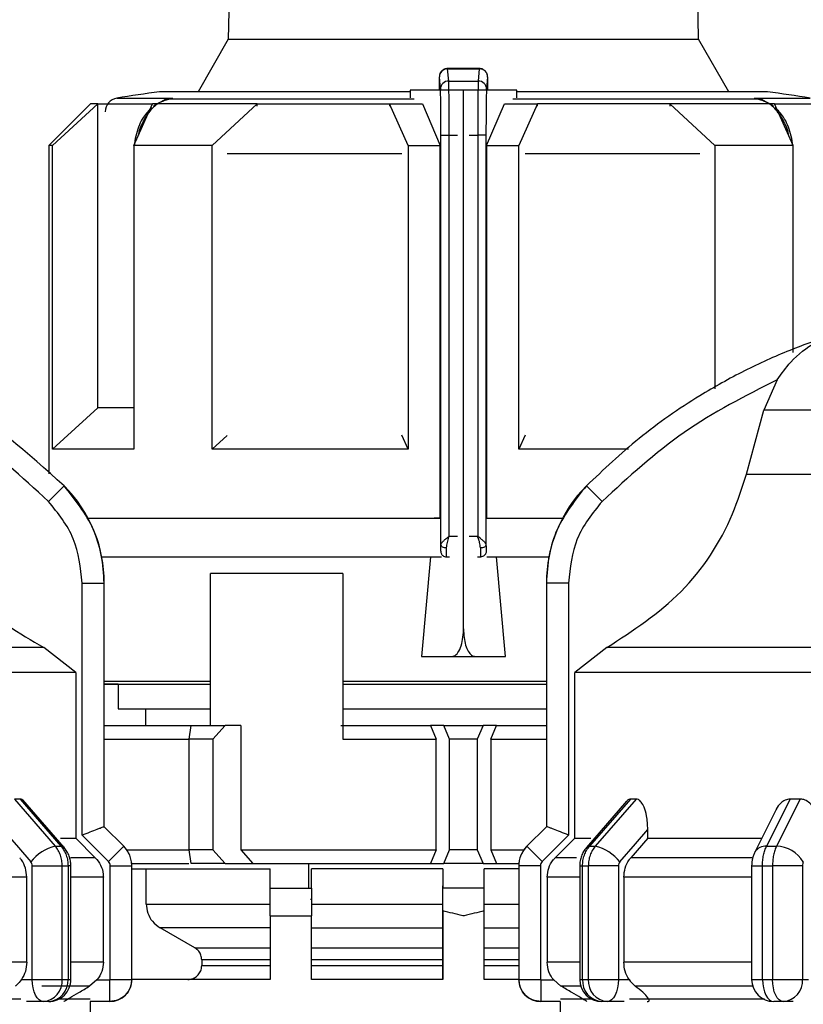
# Model space of a CAD drawing. Units: millimetres. Extents: x 50 to 2082, y 50 to 33210354.
# Drawn here: x 762 to 810, y 519 to 578 of the extents above; entities that cross this region are included whole.
import ezdxf

# ---------------------------------------------------------------- set-up
doc = ezdxf.new("R2010")
doc.units = ezdxf.units.MM
doc.header["$LTSCALE"] = 5
doc.styles.add('SLDTEXTSTYLE0', font='TXT', dxfattribs={"width": 0.75})
doc.dimstyles.new('SLDDIMSTYLE0', dxfattribs={"dimtxt": 17.5, "dimasz": 16.51, "dimexe": 0, "dimexo": 0.0625, "dimgap": 4.375, "dimtad": 1, "dimdec": 0, "dimlfac": 0.6, "dimrnd": 1e-09, "dimzin": 12, "dimdsep": 46, "dimtxsty": 'SLDTEXTSTYLE0', "dimsah": 1, "dimcen": 0.09, "dimadec": 0, "dimazin": 3, "dimtfac": 1, "dimtdec": 0, "dimtofl": 0, "dimtmove": 0, "dimatfit": 3, "dimfxl": 1, "dimfrac": 2, "dimtolj": 1, "dimtzin": 12, "dimarcsym": 0})
doc.dimstyles.new('SLDDIMSTYLE1', dxfattribs={"dimtxt": 17.5, "dimasz": 16.51, "dimexe": 0, "dimexo": 0.0625, "dimgap": 4.375, "dimtad": 1, "dimlfac": 0.6, "dimrnd": 1e-09, "dimzin": 12, "dimdsep": 46, "dimtxsty": 'SLDTEXTSTYLE0', "dimsah": 1, "dimcen": 0.09, "dimadec": 0, "dimazin": 3, "dimtfac": 1, "dimtofl": 0, "dimtmove": 0, "dimatfit": 3, "dimfxl": 1, "dimfrac": 2, "dimtolj": 1, "dimtzin": 12, "dimarcsym": 0})

# ---------------------------------------------------------------- blocks, each defined once
blk = doc.blocks.new('_D_1')
at = {"color": 7, "linetype": 'Continuous', "lineweight": 0}
for p, q in [((311.94, 373.091), (311.94, 706.314)), ((1064.403, 547.633), (1064.403, 706.314)), ((311.94, 701.314), (1064.403, 701.314))]:
    blk.add_line(p, q, dxfattribs=at)
at = {"color": 7, "linetype": 'Continuous', "lineweight": 18}
for points in [[(311.94, 701.314), (328.45, 698.774), (328.45, 703.854)], [(1064.403, 701.314), (1047.893, 703.854), (1047.893, 698.774)]]:
    blk.add_solid(points, dxfattribs=at)
at = {"color": 7, "linetype": 'Continuous', "lineweight": 18, "insert": (668.776, 723.873), "char_height": 17.5, "attachment_point": 1, "style": 'SLDTEXTSTYLE0'}
blk.add_mtext('454', dxfattribs=at)
blk = doc.blocks.new('_D_7')
at = {"color": 7, "linetype": 'Continuous', "lineweight": 0}
for p, q in [((380.792, 525.26), (380.792, 666.83)), ((1064.403, 547.633), (1064.403, 666.83)), ((380.792, 661.83), (1064.403, 661.83))]:
    blk.add_line(p, q, dxfattribs=at)
at = {"color": 7, "linetype": 'Continuous', "lineweight": 18}
for points in [[(380.792, 661.83), (397.302, 659.29), (397.302, 664.37)], [(1064.403, 661.83), (1047.893, 664.37), (1047.893, 659.29)]]:
    blk.add_solid(points, dxfattribs=at)
at = {"color": 7, "linetype": 'Continuous', "lineweight": 18, "insert": (708.877, 684.389), "char_height": 17.5, "attachment_point": 1, "style": 'SLDTEXTSTYLE0'}
blk.add_mtext('410', dxfattribs=at)

msp = doc.modelspace()

# ---------------------------------------------------------------- linework, layer by layer
at = {"color": 7, "linetype": 'Continuous', "lineweight": 25}
for p, q in [((775.793, 625.58), (774.945, 576.982)), ((803.308, 576.982), (802.46, 625.58)), ((774.945, 576.982), (773.118, 573.818)), ((774.945, 576.982), (803.308, 576.982)), ((805.135, 573.818), (803.308, 576.982)), ((790.108, 575.222), (788.157, 575.222)), ((788.235, 574.466), (788.173, 575.206)), ((788.173, 575.206), (790.08, 575.206)), ((790.08, 575.206), (790.018, 574.466)), ((787.735, 573.975), (787.673, 574.712)), ((790.58, 574.712), (790.518, 573.975)), ((785.917, 573.913), (785.917, 573.444)), ((787.739, 573.913), (785.917, 573.913)), ((787.661, 573.972), (787.661, 573.913)), ((789.126, 573.913), (787.74, 573.913)), ((788.235, 574.466), (790.018, 574.466)), ((789.126, 541.413), (789.126, 573.913)), ((790.513, 573.913), (789.126, 573.913)), ((792.336, 573.913), (790.514, 573.913)), ((790.592, 573.913), (790.592, 573.972)), ((792.336, 573.444), (792.336, 573.913)), ((768.226, 573.436), (771.572, 573.436)), ((771.12, 573.326), (770.427, 572.966)), ((785.917, 573.818), (770.793, 573.818)), ((771.572, 573.436), (770.99, 573.254)), ((771.27, 573.359), (771.572, 573.436)), ((771.572, 573.436), (771.277, 573.361)), ((786.148, 573.361), (771.277, 573.361)), ((806.976, 573.361), (792.105, 573.361)), ((807.46, 573.818), (792.336, 573.818)), ((806.976, 573.361), (806.682, 573.436)), ((806.682, 573.436), (806.975, 573.361)), ((807.263, 573.254), (806.682, 573.436)), ((806.682, 573.436), (810.027, 573.436)), ((807.826, 572.966), (807.133, 573.326)), ((766.626, 573.08), (764.126, 570.58)), ((764.35, 570.58), (767.073, 573.08)), ((767.073, 554.746), (767.073, 573.08)), ((769.25, 570.58), (770.378, 573.08)), ((773.964, 570.58), (776.687, 573.08)), ((776.687, 572.95), (776.687, 573.08)), ((785.793, 570.58), (784.665, 573.08)), ((784.665, 573.08), (786.654, 573.08)), ((784.665, 573.08), (784.665, 572.948)), ((786.654, 573.08), (787.73, 570.58)), ((790.523, 570.58), (791.599, 573.08)), ((791.599, 573.08), (793.588, 573.08)), ((793.588, 573.08), (792.46, 570.58)), ((793.588, 572.948), (793.588, 573.08)), ((801.566, 573.08), (801.566, 572.95)), ((804.289, 570.58), (801.566, 573.08)), ((809.003, 570.58), (807.875, 573.08)), ((787.769, 571.193), (788.269, 571.193)), ((787.769, 546.483), (787.769, 571.193)), ((788.269, 547.007), (788.269, 571.193)), ((788.269, 571.193), (788.774, 571.193)), ((789.478, 571.193), (789.984, 571.193)), ((789.984, 571.193), (789.984, 547.007)), ((790.484, 571.193), (789.984, 571.193)), ((790.484, 571.193), (790.484, 546.483)), ((764.126, 570.58), (764.126, 550.771)), ((764.35, 552.246), (764.35, 570.58)), ((769.25, 570.58), (769.25, 552.246)), ((773.964, 552.246), (773.964, 570.58)), ((785.793, 570.58), (785.793, 552.246)), ((785.793, 570.58), (787.73, 570.58)), ((787.73, 548.08), (787.73, 570.58)), ((790.523, 570.58), (790.523, 548.08)), ((790.523, 570.58), (792.46, 570.58)), ((792.46, 552.246), (792.46, 570.58)), ((804.289, 570.58), (804.289, 555.897)), ((809.003, 558.086), (809.003, 570.58)), ((769.25, 570.207), (769.241, 570.071)), ((769.241, 570.071), (769.241, 553.257)), ((769.241, 570.071), (769.25, 570.071)), ((785.415, 570.071), (774.874, 570.071)), ((803.379, 570.071), (792.838, 570.071)), ((809.012, 570.071), (809.003, 570.209)), ((809.012, 570.071), (809.003, 570.071)), ((809.012, 558.292), (809.012, 570.071)), ((808.043, 556.439), (807.231, 554.599)), ((764.35, 552.246), (767.073, 554.746)), ((806.192, 550.744), (807.231, 554.599)), ((820.793, 554.599), (807.231, 554.599)), ((769.25, 553.257), (769.241, 553.257)), ((785.793, 552.246), (785.413, 553.09)), ((792.84, 553.089), (792.46, 552.246)), ((773.964, 552.246), (774.879, 553.087)), ((799.081, 552.246), (792.46, 552.246)), ((806.192, 550.744), (820.793, 550.744)), ((765.046, 550.042), (764.098, 549.104)), ((797.488, 549.104), (796.541, 550.042)), ((787.73, 548.08), (787.367, 548.08)), ((790.523, 548.08), (790.886, 548.08)), ((790.523, 548.08), (795.096, 548.08)), ((790.896, 548.08), (795.096, 548.08)), ((788.269, 547.007), (788.774, 547.007)), ((789.478, 547.007), (789.984, 547.007)), ((787.739, 546.091), (787.759, 546.091)), ((790.494, 546.091), (790.514, 546.091)), ((767.309, 545.757), (787.792, 545.757)), ((787.143, 545.757), (786.59, 539.746)), ((788.085, 545.757), (788.092, 545.757)), ((788.092, 545.757), (788.276, 545.757)), ((789.977, 545.757), (790.161, 545.757)), ((790.161, 545.757), (790.168, 545.757)), ((790.532, 545.757), (794.277, 545.757)), ((791.663, 539.746), (791.11, 545.757)), ((766.125, 528.968), (766.125, 544.178)), ((766.125, 544.178), (767.458, 544.178)), ((767.458, 529.474), (767.458, 544.178)), ((767.458, 544.178), (767.46, 544.178)), ((767.46, 529.474), (767.46, 544.178)), ((781.849, 544.746), (773.875, 544.746)), ((773.875, 535.58), (773.875, 544.746)), ((781.849, 544.746), (781.849, 534.746)), ((794.127, 544.178), (794.127, 529.474)), ((794.127, 544.178), (794.129, 544.178)), ((794.129, 544.178), (794.129, 529.474)), ((795.462, 544.178), (794.129, 544.178)), ((795.462, 544.178), (795.462, 528.968)), ((763.818, 540.278), (740.793, 540.278)), ((765.741, 538.776), (763.818, 540.278)), ((797.768, 540.278), (795.845, 538.776)), ((820.793, 540.278), (797.768, 540.278)), ((786.59, 539.746), (788.432, 539.746)), ((786.59, 539.746), (791.663, 539.746)), ((788.432, 539.746), (789.821, 539.746)), ((789.821, 539.746), (791.663, 539.746)), ((765.741, 538.776), (765.741, 528.783)), ((767.46, 538.257), (773.875, 538.257)), ((781.849, 538.257), (794.127, 538.257)), ((795.845, 528.783), (795.845, 538.776)), ((768.293, 538.08), (767.46, 538.08)), ((768.293, 538.08), (768.293, 536.59)), ((781.849, 538.08), (786.435, 538.08)), ((768.293, 536.59), (773.875, 536.59)), ((769.96, 536.59), (769.96, 535.58)), ((781.849, 536.59), (794.127, 536.59)), ((767.46, 535.58), (772.687, 535.58)), ((772.577, 534.746), (772.696, 535.58)), ((772.696, 535.58), (774.746, 535.58)), ((774.746, 535.58), (774.02, 534.746)), ((775.696, 535.58), (774.746, 535.58)), ((775.696, 535.58), (775.696, 528.08)), ((781.732, 535.58), (787.13, 535.58)), ((787.13, 535.58), (787.485, 534.746)), ((787.943, 535.58), (787.13, 535.58)), ((788.293, 534.746), (787.943, 535.58)), ((787.943, 535.58), (790.31, 535.58)), ((790.31, 535.58), (789.96, 534.746)), ((791.123, 535.58), (790.31, 535.58)), ((790.768, 534.746), (791.123, 535.58)), ((791.123, 535.58), (794.127, 535.58)), ((767.46, 534.746), (772.577, 534.746)), ((772.577, 528.08), (772.577, 534.746)), ((774.02, 534.746), (772.577, 534.746)), ((774.02, 534.746), (774.02, 528.08)), ((781.849, 534.746), (787.485, 534.746)), ((787.485, 528.08), (787.485, 534.746)), ((788.293, 528.08), (788.293, 534.746)), ((789.96, 534.746), (788.293, 534.746)), ((789.96, 534.746), (789.96, 528.08)), ((790.768, 534.746), (790.768, 528.08)), ((790.768, 534.746), (794.127, 534.746)), ((762.392, 531.14), (762.045, 531.14)), ((762.045, 531.14), (764.511, 528.295)), ((762.392, 531.14), (764.855, 528.295)), ((799.194, 531.14), (796.731, 528.295)), ((799.541, 531.14), (797.076, 528.295)), ((799.541, 531.14), (799.194, 531.14)), ((808.827, 531.14), (807.407, 528.295)), ((809.428, 531.14), (808.003, 528.295)), ((809.428, 531.14), (808.827, 531.14)), ((765.041, 528.226), (762.561, 531.088)), ((798.954, 531.006), (796.546, 528.226)), ((807.958, 530.474), (806.694, 527.947)), ((767.457, 529.474), (767.458, 529.474)), ((768.636, 528.295), (767.457, 529.474)), ((768.638, 528.295), (767.46, 529.474)), ((794.127, 529.474), (792.948, 528.295)), ((794.129, 529.474), (792.95, 528.295)), ((794.129, 529.474), (794.129, 529.474)), ((766.922, 527.605), (765.741, 528.783)), ((767.717, 527.376), (766.125, 528.968)), ((795.462, 528.968), (793.87, 527.376)), ((795.845, 528.783), (794.665, 527.605)), ((795.845, 528.783), (796.8, 528.783)), ((800.244, 528.783), (799.222, 527.605)), ((800.244, 528.783), (800.244, 529.305)), ((800.244, 528.783), (807.096, 528.783)), ((764.511, 528.295), (764.855, 528.295)), ((767.717, 527.376), (768.636, 528.295)), ((768.636, 528.295), (768.638, 528.295)), ((792.948, 528.295), (792.95, 528.295)), ((793.87, 527.376), (792.95, 528.295)), ((796.731, 528.295), (797.076, 528.295)), ((807.407, 528.295), (808.003, 528.295)), ((766.922, 527.605), (765.428, 527.605)), ((768.82, 528.08), (772.577, 528.08)), ((772.696, 527.246), (772.577, 528.08)), ((774.02, 528.08), (772.577, 528.08)), ((774.02, 528.08), (774.746, 527.246)), ((775.696, 528.08), (776.432, 527.246)), ((775.696, 528.08), (787.485, 528.08)), ((787.485, 528.08), (787.13, 527.246)), ((787.943, 527.246), (788.293, 528.08)), ((789.96, 528.08), (788.293, 528.08)), ((789.96, 528.08), (790.31, 527.246)), ((790.768, 528.08), (791.123, 527.246)), ((790.768, 528.08), (792.766, 528.08)), ((795.938, 527.605), (794.665, 527.605)), ((806.509, 527.605), (799.222, 527.605)), ((763.118, 520.26), (763.118, 527.117)), ((764.931, 520.26), (764.931, 527.117)), ((764.931, 527.117), (765.28, 527.117)), ((765.28, 527.117), (765.28, 520.26)), ((765.451, 527.117), (765.28, 527.117)), ((765.451, 520.26), (765.451, 527.117)), ((767.824, 520.26), (767.824, 527.117)), ((767.824, 527.117), (769.124, 527.117)), ((769.122, 527.246), (772.56, 527.246)), ((769.124, 520.26), (769.124, 527.117)), ((769.124, 527.117), (769.127, 527.117)), ((769.127, 520.26), (769.127, 527.117)), ((774.746, 527.246), (772.696, 527.246)), ((774.746, 527.246), (776.432, 527.246)), ((776.432, 527.246), (787.13, 527.246)), ((779.807, 525.757), (779.807, 527.246)), ((787.13, 527.246), (787.943, 527.246)), ((790.31, 527.246), (787.943, 527.246)), ((790.31, 527.246), (791.123, 527.246)), ((791.123, 527.246), (792.465, 527.246)), ((792.46, 527.117), (792.46, 520.26)), ((792.46, 527.117), (792.462, 527.117)), ((792.462, 527.117), (792.462, 520.26)), ((793.762, 527.117), (792.462, 527.117)), ((793.762, 527.117), (793.762, 520.26)), ((796.136, 527.117), (796.136, 520.26)), ((796.136, 527.117), (796.306, 527.117)), ((796.306, 527.117), (796.655, 527.117)), ((796.306, 520.26), (796.306, 527.117)), ((798.469, 527.117), (796.655, 527.117)), ((796.655, 527.117), (796.655, 520.26)), ((798.469, 527.117), (798.469, 520.26)), ((806.506, 527.117), (806.506, 520.26)), ((806.506, 527.117), (807.159, 527.117)), ((807.159, 527.117), (807.763, 527.117)), ((807.159, 520.26), (807.159, 527.117)), ((809.571, 527.117), (807.763, 527.117)), ((807.763, 527.117), (807.763, 520.26)), ((809.571, 527.117), (809.571, 520.26)), ((762.788, 526.426), (755.081, 526.426)), ((762.788, 521.297), (762.788, 526.426)), ((767.411, 526.426), (765.451, 526.426)), ((767.411, 521.297), (767.411, 526.426)), ((769.127, 526.924), (777.46, 526.924)), ((770.001, 524.81), (770.001, 526.924)), ((777.46, 525.757), (777.46, 526.924)), ((787.877, 526.924), (779.96, 526.924)), ((779.96, 525.757), (779.96, 526.924)), ((787.877, 526.924), (787.877, 525.757)), ((792.46, 526.924), (790.377, 526.924)), ((790.377, 525.757), (790.377, 526.924)), ((794.176, 526.426), (794.176, 521.297)), ((796.136, 526.426), (794.176, 526.426)), ((798.798, 526.426), (798.798, 521.297)), ((806.506, 526.426), (798.798, 526.426)), ((787.876, 520.257), (787.876, 525.913)), ((777.46, 525.757), (779.96, 525.757)), ((787.877, 524.396), (787.877, 525.757)), ((790.377, 525.757), (787.877, 525.757)), ((790.377, 524.396), (790.377, 525.757)), ((770.001, 524.81), (777.46, 524.81)), ((779.96, 525.079), (779.895, 525.079)), ((779.96, 524.81), (787.877, 524.81)), ((790.377, 524.81), (792.46, 524.81)), ((777.46, 524.09), (777.46, 520.257)), ((777.46, 524.09), (779.96, 524.09)), ((779.96, 520.257), (779.96, 524.09)), ((787.877, 524.396), (787.877, 520.257)), ((790.377, 520.257), (790.377, 524.396)), ((777.46, 523.367), (770.836, 523.367)), ((772.925, 522.164), (770.836, 523.367)), ((779.96, 523.367), (787.877, 523.367)), ((790.377, 523.367), (792.46, 523.367)), ((772.925, 522.164), (777.46, 522.164)), ((779.96, 522.164), (787.877, 522.164)), ((790.377, 522.164), (792.46, 522.164)), ((762.788, 521.297), (755.081, 521.297)), ((767.411, 521.297), (765.451, 521.297)), ((777.46, 521.442), (773.343, 521.442)), ((773.343, 521.442), (773.343, 521.09)), ((773.343, 521.09), (777.46, 521.09)), ((787.877, 521.442), (779.96, 521.442)), ((779.96, 521.09), (787.877, 521.09)), ((792.46, 521.442), (790.377, 521.442)), ((790.377, 521.09), (792.46, 521.09)), ((796.136, 521.297), (794.176, 521.297)), ((806.506, 521.297), (798.798, 521.297)), ((762.474, 520.26), (763.118, 520.26)), ((767.021, 520.226), (766.579, 519.854)), ((767.021, 520.226), (767.791, 520.226)), ((767.791, 518.926), (767.791, 520.226)), ((767.824, 520.26), (769.124, 520.26)), ((769.124, 520.26), (769.127, 520.26)), ((777.46, 520.257), (769.127, 520.257)), ((787.877, 520.257), (779.96, 520.257)), ((792.46, 520.257), (790.377, 520.257)), ((792.46, 520.26), (792.462, 520.26)), ((792.462, 520.26), (793.762, 520.26)), ((793.796, 520.226), (794.566, 520.226)), ((793.796, 520.226), (793.796, 518.926)), ((794.566, 520.226), (795.007, 519.854)), ((796.136, 520.26), (796.306, 520.26)), ((798.469, 520.26), (799.113, 520.26)), ((806.569, 519.854), (799.486, 519.854)), ((806.506, 520.26), (807.159, 520.26)), ((809.571, 520.26), (809.943, 520.26)), ((763.784, 518.926), (762.774, 518.926)), ((764.118, 518.926), (763.784, 518.926)), ((767.791, 518.926), (766.624, 518.926)), ((766.627, 515.09), (766.627, 518.926)), ((794.962, 518.926), (793.796, 518.926)), ((794.96, 518.926), (794.96, 515.09)), ((797.802, 518.926), (797.469, 518.926)), ((798.813, 518.926), (797.802, 518.926)), ((799.146, 519.09), (807.285, 519.09)), ((808.416, 518.926), (807.839, 518.926)), ((809, 518.926), (808.416, 518.926))]:
    msp.add_line(p, q, dxfattribs=at)
at = {"color": 7, "linetype": 'Continuous', "lineweight": 25, "flags": 128}
for points in [[(770.99, 573.254), (770.998, 573.249), (771.004, 573.247), (771.008, 573.247), (771.011, 573.251), (771.012, 573.257), (771.011, 573.266), (771.009, 573.277), (771.005, 573.291)], [(807.248, 573.291), (807.244, 573.277), (807.242, 573.266), (807.241, 573.257), (807.242, 573.251), (807.245, 573.247), (807.249, 573.247), (807.255, 573.249), (807.263, 573.254)], [(767.073, 573.08), (766.878, 573.08), (766.738, 573.08), (766.654, 573.08), (766.626, 573.08)], [(767.073, 573.08), (767.314, 573.08), (767.606, 573.08), (767.948, 573.08), (768.339, 573.08), (768.779, 573.08), (769.266, 573.08), (769.799, 573.08), (770.378, 573.08)], [(776.687, 573.08), (775.767, 573.08), (774.881, 573.08), (774.03, 573.08), (773.217, 573.08), (772.443, 573.08), (771.71, 573.08), (771.022, 573.08), (770.378, 573.08)], [(776.687, 573.08), (777.606, 573.08), (778.552, 573.08), (779.523, 573.08), (780.516, 573.08), (781.529, 573.08), (782.56, 573.08), (783.606, 573.08), (784.665, 573.08)], [(801.566, 573.08), (800.647, 573.08), (799.7, 573.08), (798.73, 573.08), (797.737, 573.08), (796.724, 573.08), (795.693, 573.08), (794.647, 573.08), (793.588, 573.08)], [(807.875, 573.08), (807.231, 573.08), (806.542, 573.08), (805.81, 573.08), (805.036, 573.08), (804.223, 573.08), (803.372, 573.08), (802.485, 573.08), (801.566, 573.08)], [(807.875, 573.08), (808.454, 573.08), (808.987, 573.08), (809.474, 573.08), (809.914, 573.08), (810.305, 573.08), (810.647, 573.08), (810.939, 573.08), (811.18, 573.08)], [(764.35, 570.58), (764.252, 570.58), (764.182, 570.58), (764.14, 570.58), (764.126, 570.58)], [(773.964, 570.58), (773.308, 570.58), (772.669, 570.58), (772.05, 570.58), (771.449, 570.58), (770.868, 570.58), (770.307, 570.58), (769.768, 570.58), (769.25, 570.58)], [(809.003, 570.58), (808.485, 570.58), (807.946, 570.58), (807.385, 570.58), (806.804, 570.58), (806.203, 570.58), (805.583, 570.58), (804.945, 570.58), (804.289, 570.58)], [(769.25, 554.746), (768.779, 554.746), (768.339, 554.746), (767.948, 554.746), (767.606, 554.746), (767.314, 554.746), (767.073, 554.746)], [(769.25, 552.246), (768.31, 552.246), (767.458, 552.246), (766.697, 552.246), (766.029, 552.246), (765.459, 552.246), (764.987, 552.246), (764.617, 552.246), (764.35, 552.246)], [(785.793, 552.246), (784.197, 552.246), (782.622, 552.246), (781.074, 552.246), (779.559, 552.246), (778.085, 552.246), (776.657, 552.246), (775.281, 552.246), (773.964, 552.246)], [(766.49, 548.08), (768.342, 548.08), (770.723, 548.08), (773.542, 548.08), (776.731, 548.08), (780.215, 548.08), (783.91, 548.08), (787.73, 548.08)], [(766.49, 548.08), (766.868, 548.08), (768.601, 548.08), (770.841, 548.08), (773.533, 548.08), (776.61, 548.08), (779.996, 548.08), (783.608, 548.08), (787.357, 548.08)], [(788.103, 546.293), (788.038, 546.297), (787.976, 546.308), (787.919, 546.326), (787.868, 546.349), (787.827, 546.378), (787.796, 546.411), (787.776, 546.446), (787.769, 546.483)], [(790.484, 546.483), (790.477, 546.446), (790.457, 546.411), (790.426, 546.378), (790.385, 546.349), (790.334, 546.325), (790.277, 546.308), (790.215, 546.297), (790.151, 546.293)], [(765.741, 538.776), (765.132, 538.776), (763.853, 538.776), (761.938, 538.776), (759.435, 538.776), (756.409, 538.776), (752.938, 538.776), (749.112, 538.776), (745.029, 538.776), (740.793, 538.776)], [(820.793, 538.776), (816.558, 538.776), (812.474, 538.776), (808.648, 538.776), (805.177, 538.776), (802.152, 538.776), (799.649, 538.776), (797.733, 538.776), (796.455, 538.776), (795.845, 538.776)], [(767.46, 538.08), (768.05, 538.08), (769.375, 538.08), (771.239, 538.08), (773.591, 538.08), (773.875, 538.08)], [(786.435, 538.08), (790.065, 538.08), (793.67, 538.08), (794.127, 538.08)], [(767.46, 529.474), (767.46, 529.474), (767.459, 529.474), (767.459, 529.474), (767.458, 529.474)], [(794.127, 529.474), (794.127, 529.474), (794.127, 529.474), (794.128, 529.474), (794.129, 529.474)], [(761.342, 529.305), (762.289, 528.212), (763.033, 527.352)], [(764.815, 528.783), (764.885, 528.783), (765.196, 528.783), (765.443, 528.783), (765.625, 528.783), (765.741, 528.783)], [(798.553, 527.352), (799.5, 528.446), (800.244, 529.305)], [(765.041, 528.226), (764.967, 528.276), (764.855, 528.295)], [(796.546, 528.226), (796.619, 528.276), (796.731, 528.295)], [(763.118, 527.117), (763.354, 527.117), (763.606, 527.117), (763.866, 527.117), (764.122, 527.117), (764.365, 527.117), (764.587, 527.117), (764.778, 527.117), (764.931, 527.117)], [(763.784, 518.926), (763.654, 518.952), (763.529, 519.028), (763.414, 519.151), (763.313, 519.317), (763.23, 519.519), (763.168, 519.75), (763.13, 520), (763.118, 520.26)], [(766.579, 519.854), (766.462, 519.854), (766.274, 519.854), (766.016, 519.854), (765.688, 519.854), (765.292, 519.854), (764.829, 519.854), (764.299, 519.854), (763.703, 519.854)], [(764.931, 520.26), (764.976, 520.26), (765.02, 520.26), (765.064, 520.26), (765.107, 520.26), (765.151, 520.26), (765.194, 520.26), (765.237, 520.26), (765.28, 520.26)], [(765.28, 520.26), (765.319, 520.26), (765.354, 520.26), (765.383, 520.26), (765.408, 520.26), (765.426, 520.26), (765.44, 520.26), (765.448, 520.26), (765.451, 520.26)], [(796.199, 519.854), (795.898, 519.854), (795.571, 519.854), (795.313, 519.854), (795.125, 519.854), (795.007, 519.854)], [(796.306, 520.26), (796.349, 520.26), (796.392, 520.26), (796.436, 520.26), (796.479, 520.26), (796.523, 520.26), (796.567, 520.26), (796.611, 520.26), (796.655, 520.26)], [(796.655, 520.26), (796.809, 520.26), (797, 520.26), (797.221, 520.26), (797.465, 520.26), (797.721, 520.26), (797.98, 520.26), (798.233, 520.26), (798.469, 520.26)], [(798.469, 520.26), (798.456, 520), (798.418, 519.749), (798.357, 519.519), (798.274, 519.317), (798.173, 519.151), (798.057, 519.028), (797.932, 518.952), (797.802, 518.926)], [(807.159, 520.26), (807.234, 520.26), (807.309, 520.26), (807.384, 520.26), (807.46, 520.26), (807.536, 520.26), (807.611, 520.26), (807.687, 520.26), (807.763, 520.26)], [(807.159, 520.26), (807.172, 520), (807.211, 519.749), (807.273, 519.519), (807.358, 519.317), (807.461, 519.151), (807.579, 519.028), (807.706, 518.952), (807.839, 518.926)], [(808.416, 518.926), (808.289, 518.952), (808.166, 519.028), (808.053, 519.151), (807.954, 519.317), (807.873, 519.519), (807.813, 519.749), (807.776, 520), (807.763, 520.26)], [(807.763, 520.26), (808.001, 520.26), (808.254, 520.26), (808.513, 520.26), (808.769, 520.26), (809.011, 520.26), (809.231, 520.26), (809.42, 520.26), (809.571, 520.26)], [(754.302, 519.09), (756.057, 519.09), (759.032, 519.09), (761.583, 519.09), (762.441, 519.09)], [(764.757, 519.09), (765.204, 519.09), (766.197, 519.09), (766.608, 519.09)], [(794.978, 519.09), (794.984, 519.09), (795.446, 519.09), (796.483, 519.09), (796.829, 519.09)]]:
    msp.add_lwpolyline(points, dxfattribs=at)
at = {"color": 7, "linetype": 'Continuous', "lineweight": 25}
for centre, radius, start, end in [((788.172, 574.707), 0.498, 89.79779, 179.47794), ((788.232, 573.969), 0.497, 89.67167, 179.28549), ((790.021, 573.969), 0.497, 0.71451, 90.32833), ((768.357, 572.613), 0.833, 99.01845, 180), ((789.127, 441.751), 133.333, 97.90321, 99.01843), ((771.315, 572.824), 0.539, 94.03733, 127.00577), ((806.94, 572.83), 0.533, 68.71484, 86.06793), ((806.933, 572.814), 0.551, 53.15939, 68.63177), ((789.127, 441.751), 133.333, 80.98157, 82.09679), ((759.127, 544.178), 8.333, 360, 44.71721), ((802.46, 544.178), 8.333, 135.28279, 180), ((765.083, 525.769), 2.591, 102.76875, 142.31226), ((767.46, 527.117), 1.667, 0, 45), ((794.127, 527.117), 1.667, 135, 180), ((796.503, 525.769), 2.591, 37.68774, 77.23125), ((807.334, 527.542), 0.757, 84.46478, 147.56905), ((807.961, 526.365), 1.931, 30.76298, 88.73347), ((763.683, 520.173), 1.251, 274.62327, 3.9756), ((764.118, 520.26), 1.333, 270, 0.00002), ((764.026, 520.18), 1.257, 274.18756, 3.64983), ((767.793, 520.26), 1.333, 270, 360), ((793.793, 520.26), 1.333, 180, 270), ((797.469, 520.26), 1.333, 180, 270), ((797.561, 520.18), 1.257, 176.35015, 265.81244), ((797.903, 520.173), 1.251, 176.02441, 265.37673), ((807.839, 520.26), 1.333, 180, 270), ((808.32, 520.176), 1.254, 274.40194, 3.81127)]:
    msp.add_arc(centre, radius, start, end, dxfattribs=at)
for points, knots in [([(788.172, 575.222), (788.136, 575.219), (788.067, 575.215), (787.967, 575.181), (787.878, 575.13), (787.782, 575.045), (787.704, 574.922), (787.672, 574.788), (787.672, 574.736), (787.672, 574.716)], [0, 0, 0, 0, 0.122632, 0.244046, 0.363366, 0.480171, 0.69494, 0.882076, 1, 1, 1, 1]), ([(790.58, 574.712), (790.576, 574.759), (790.566, 574.864), (790.499, 574.992), (790.409, 575.088), (790.315, 575.152), (790.203, 575.197), (790.121, 575.203), (790.08, 575.206)], [0, 0, 0, 0, 0.180494, 0.408853, 0.542535, 0.687589, 0.841384, 1, 1, 1, 1]), ([(790.576, 574.739), (790.575, 574.766), (790.574, 574.83), (790.549, 574.908), (790.502, 574.996), (790.451, 575.061), (790.382, 575.124), (790.295, 575.177), (790.193, 575.214), (790.119, 575.219), (790.081, 575.222)], [0, 0, 0, 0, 0.14346, 0.33999, 0.430334, 0.525143, 0.629437, 0.744792, 0.869678, 1, 1, 1, 1]), ([(787.673, 574.712), (787.673, 574.717), (787.671, 574.728), (787.669, 574.698), (787.666, 574.638), (787.664, 574.547), (787.663, 574.432), (787.662, 574.294), (787.661, 574.138), (787.661, 574.027), (787.661, 573.972)], [0, 0, 0, 0, 0.12707, 0.254899, 0.375619, 0.499626, 0.620846, 0.744451, 0.871106, 1, 1, 1, 1]), ([(790.592, 573.972), (790.592, 574.027), (790.592, 574.137), (790.592, 574.292), (790.59, 574.431), (790.589, 574.546), (790.587, 574.637), (790.584, 574.698), (790.582, 574.729), (790.58, 574.718), (790.58, 574.712)], [0, 0, 0, 0, 0.127415, 0.255476, 0.376224, 0.500303, 0.621452, 0.745029, 0.871454, 1, 1, 1, 1]), ([(790.59, 574.455), (790.59, 574.478), (790.59, 574.504), (790.589, 574.521), (790.589, 574.522)], [0, 0, 0, 0, 0.926031, 1, 1, 1, 1]), ([(787.769, 571.193), (787.769, 571.385), (787.769, 571.769), (787.765, 572.477), (787.758, 573.196), (787.747, 573.755), (787.739, 573.906), (787.735, 573.975)], [0, 0, 0, 0, 0.147695, 0.295506, 0.567235, 0.803157, 1, 1, 1, 1]), ([(788.269, 571.193), (788.269, 571.52), (788.268, 572.212), (788.261, 573.2), (788.25, 574.078), (788.24, 574.333), (788.235, 574.466)], [0, 0, 0, 0, 0.213544, 0.451437, 0.713613, 1, 1, 1, 1]), ([(790.018, 574.466), (790.013, 574.333), (790.003, 574.078), (789.992, 573.2), (789.985, 572.212), (789.984, 571.52), (789.984, 571.193)], [0, 0, 0, 0, 0.286387, 0.548563, 0.786456, 1, 1, 1, 1]), ([(790.518, 573.975), (790.514, 573.906), (790.506, 573.755), (790.495, 573.196), (790.488, 572.477), (790.484, 571.77), (790.484, 571.385), (790.484, 571.193)], [0, 0, 0, 0, 0.196842, 0.432762, 0.70449, 0.852188, 1, 1, 1, 1]), ([(771.277, 573.361), (771.01, 573.256), (770.502, 573.055), (769.914, 572.271), (769.576, 571.614), (769.529, 571.207), (769.528, 571.196)], [0, 0, 0, 0, 0.344905, 0.656372, 0.990727, 1, 1, 1, 1]), ([(808.725, 571.196), (808.724, 571.207), (808.677, 571.614), (808.339, 572.271), (807.751, 573.055), (807.243, 573.256), (806.976, 573.361)], [0, 0, 0, 0, 0.009412, 0.343734, 0.655143, 1, 1, 1, 1]), ([(770.338, 572.865), (770.156, 572.685), (769.747, 572.28), (769.435, 571.468), (769.293, 570.882), (769.279, 570.661), (769.278, 570.643)], [0, 0, 0, 0, 0.3383862, 0.7598883, 0.9806259, 1, 1, 1, 1]), ([(808.975, 570.643), (808.974, 570.661), (808.96, 570.882), (808.818, 571.468), (808.506, 572.28), (808.097, 572.685), (807.915, 572.865)], [0, 0, 0, 0, 0.019518, 0.2401995, 0.6616203, 1, 1, 1, 1]), ([(765.046, 550.042), (762.848, 552.006), (758.524, 555.871), (753.134, 558.009), (750.483, 559.061)], [0, 0, 0, 0, 0.508091, 1, 1, 1, 1]), ([(811.104, 559.061), (810.331, 558.789), (808.617, 558.186), (806.026, 556.997), (802.954, 555.279), (799.7, 553.023), (797.578, 551.02), (796.541, 550.042)], [0, 0, 0, 0, 0.142037, 0.315456, 0.493979, 0.752761, 1, 1, 1, 1]), ([(808.043, 556.439), (808.304, 556.806), (808.958, 557.722), (809.908, 558.451), (810.602, 558.829), (810.794, 558.923), (810.921, 558.981), (811.01, 559.021), (811.068, 559.045), (811.097, 559.058), (811.104, 559.061), (811.104, 559.061), (811.104, 559.061)], [0, 0, 0, 0, 0.308796, 0.771562, 0.849538, 0.901241, 0.935455, 0.958308, 0.981433, 0.990582, 0.997954, 1, 1, 1, 1]), ([(764.098, 549.104), (762.508, 550.568), (759.326, 553.497), (755.471, 555.459), (753.544, 556.439)], [0, 0, 0, 0, 0.5, 1, 1, 1, 1]), ([(808.043, 556.439), (806.118, 555.46), (802.263, 553.499), (799.081, 550.57), (797.488, 549.104)], [0, 0, 0, 0, 0.499398, 1, 1, 1, 1]), ([(755.394, 550.744), (756.061, 548.986), (757.396, 545.471), (760.724, 542.083), (763.077, 540.71), (763.818, 540.278)], [0, 0, 0, 0, 0.406475, 0.812895, 1, 1, 1, 1]), ([(797.768, 540.278), (799.347, 541.309), (802.505, 543.373), (805.101, 547.351), (805.933, 549.938), (806.192, 550.744)], [0, 0, 0, 0, 0.407822, 0.815668, 1, 1, 1, 1]), ([(767.458, 544.178), (767.423, 544.74), (767.355, 545.85), (766.712, 547.946), (765.706, 549.211), (765.046, 550.042)], [0, 0, 0, 0, 0.260153, 0.513905, 1, 1, 1, 1]), ([(796.541, 550.042), (795.88, 549.211), (794.875, 547.946), (794.231, 545.85), (794.163, 544.74), (794.129, 544.178)], [0, 0, 0, 0, 0.4860826, 0.7398377, 1, 1, 1, 1]), ([(766.125, 544.178), (766.03, 545.099), (765.842, 546.941), (764.68, 548.383), (764.098, 549.104)], [0, 0, 0, 0, 0.500009, 1, 1, 1, 1]), ([(797.488, 549.104), (796.907, 548.383), (795.745, 546.941), (795.556, 545.099), (795.462, 544.178)], [0, 0, 0, 0, 0.499991, 1, 1, 1, 1]), ([(787.769, 546.483), (787.778, 546.518), (787.798, 546.591), (787.922, 546.723), (788.088, 546.863), (788.208, 546.958), (788.269, 547.007)], [0, 0, 0, 0, 0.240203, 0.510956, 0.752438, 1, 1, 1, 1]), ([(788.103, 546.293), (788.116, 546.403), (788.142, 546.612), (788.225, 546.859), (788.262, 546.987), (788.268, 547.005), (788.269, 547.007)], [0, 0, 0, 0, 0.487704, 0.926548, 0.992029, 1, 1, 1, 1]), ([(790.151, 546.293), (790.137, 546.403), (790.117, 546.571), (790.048, 546.798), (790.012, 546.919), (789.993, 546.981), (789.987, 546.999), (789.985, 547.005), (789.984, 547.007)], [0, 0, 0, 0, 0.4872841, 0.7424532, 0.9269714, 0.9774235, 0.9921928, 1, 1, 1, 1]), ([(789.984, 547.007), (789.984, 547.006), (789.985, 547.006), (789.987, 547.004), (789.995, 546.999), (790.054, 546.952), (790.172, 546.859), (790.33, 546.724), (790.455, 546.591), (790.475, 546.518), (790.484, 546.483)], [0, 0, 0, 0, 0.000278, 0.002478, 0.008601, 0.03179, 0.243635, 0.489168, 0.759861, 1, 1, 1, 1]), ([(787.759, 546.091), (787.76, 546.11), (787.763, 546.142), (787.767, 546.296), (787.768, 546.421), (787.769, 546.483)], [0, 0, 0, 0, 0.4287617, 0.7136572, 1, 1, 1, 1]), ([(787.759, 546.091), (787.76, 546.066), (787.764, 546.016), (787.789, 545.947), (787.825, 545.887), (787.885, 545.824), (787.974, 545.769), (788.054, 545.761), (788.092, 545.757)], [0, 0, 0, 0, 0.144323, 0.283194, 0.416612, 0.544575, 0.783074, 1, 1, 1, 1]), ([(790.494, 546.091), (790.493, 546.066), (790.489, 546.016), (790.464, 545.947), (790.428, 545.887), (790.368, 545.824), (790.278, 545.769), (790.199, 545.761), (790.161, 545.757)], [0, 0, 0, 0, 0.144487, 0.2834753, 0.4169631, 0.5449485, 0.783354, 1, 1, 1, 1]), ([(790.484, 546.483), (790.485, 546.421), (790.486, 546.297), (790.49, 546.142), (790.493, 546.11), (790.494, 546.091)], [0, 0, 0, 0, 0.284844, 0.571169, 1, 1, 1, 1]), ([(788.432, 539.746), (788.516, 539.767), (788.684, 539.809), (788.904, 540.139), (789.058, 540.616), (789.121, 541.073), (789.125, 541.337), (789.126, 541.413)], [0, 0, 0, 0, 0.240126, 0.4806843, 0.7082329, 0.9167386, 1, 1, 1, 1]), ([(789.126, 541.413), (789.133, 541.236), (789.147, 540.883), (789.252, 540.409), (789.41, 540.034), (789.607, 539.791), (789.751, 539.761), (789.821, 539.746)], [0, 0, 0, 0, 0.19369, 0.387165, 0.586556, 0.800439, 1, 1, 1, 1]), ([(762.625, 531), (762.59, 531.042), (762.518, 531.125), (762.434, 531.135), (762.392, 531.14)], [0, 0, 0, 0, 0.501448, 1, 1, 1, 1]), ([(799.194, 531.14), (799.135, 531.132), (799.05, 531.119), (798.982, 531.026), (798.962, 530.999)], [0, 0, 0, 0, 0.704055, 1, 1, 1, 1]), ([(800.244, 529.305), (800.231, 529.588), (800.207, 530.067), (800.043, 530.63), (799.863, 530.957), (799.691, 531.117), (799.585, 531.134), (799.541, 531.14)], [0, 0, 0, 0, 0.339654, 0.573127, 0.751856, 0.897495, 1, 1, 1, 1]), ([(808.827, 531.14), (808.723, 531.127), (808.516, 531.101), (808.225, 530.881), (808.031, 530.662), (807.973, 530.491), (807.966, 530.471)], [0, 0, 0, 0, 0.283177, 0.565251, 0.948994, 1, 1, 1, 1]), ([(810.596, 529.305), (810.574, 529.588), (810.536, 530.067), (810.268, 530.63), (809.971, 530.957), (809.683, 531.117), (809.503, 531.134), (809.428, 531.14)], [0, 0, 0, 0, 0.339654, 0.573127, 0.751856, 0.897495, 1, 1, 1, 1]), ([(766.125, 528.968), (766.289, 529.033), (766.618, 529.164), (766.987, 529.309), (767.219, 529.397), (767.351, 529.445), (767.435, 529.473), (767.45, 529.474), (767.457, 529.474)], [0, 0, 0, 0, 0.249646, 0.499147, 0.632992, 0.760641, 0.882733, 1, 1, 1, 1]), ([(795.462, 528.968), (795.297, 529.033), (794.968, 529.164), (794.599, 529.309), (794.367, 529.397), (794.236, 529.445), (794.152, 529.473), (794.137, 529.474), (794.129, 529.474)], [0, 0, 0, 0, 0.249643, 0.499144, 0.633001, 0.760654, 0.882744, 1, 1, 1, 1]), ([(764.931, 527.117), (764.926, 527.226), (764.915, 527.444), (764.829, 527.758), (764.699, 528.051), (764.573, 528.214), (764.511, 528.295)], [0, 0, 0, 0, 0.25, 0.5, 0.75, 1, 1, 1, 1]), ([(764.855, 528.295), (764.918, 528.214), (765.045, 528.051), (765.177, 527.758), (765.264, 527.444), (765.275, 527.226), (765.28, 527.117)], [0, 0, 0, 0, 0.25, 0.5, 0.75, 1, 1, 1, 1]), ([(765.451, 527.117), (765.445, 527.216), (765.435, 527.416), (765.352, 527.709), (765.226, 527.987), (765.102, 528.146), (765.041, 528.226)], [0, 0, 0, 0, 0.2459149, 0.4945474, 0.7458886, 1, 1, 1, 1]), ([(769.124, 527.117), (769.118, 527.226), (769.106, 527.444), (769.006, 527.758), (768.854, 528.051), (768.709, 528.214), (768.636, 528.295)], [0, 0, 0, 0, 0.25, 0.5, 0.75, 1, 1, 1, 1]), ([(792.95, 528.295), (792.878, 528.214), (792.732, 528.051), (792.581, 527.758), (792.481, 527.444), (792.469, 527.226), (792.462, 527.117)], [0, 0, 0, 0, 0.25, 0.5, 0.75, 1, 1, 1, 1]), ([(796.546, 528.226), (796.484, 528.146), (796.361, 527.988), (796.234, 527.709), (796.152, 527.416), (796.141, 527.216), (796.136, 527.117)], [0, 0, 0, 0, 0.254037, 0.505379, 0.754012, 1, 1, 1, 1]), ([(796.306, 527.117), (796.312, 527.226), (796.322, 527.444), (796.409, 527.758), (796.541, 528.051), (796.668, 528.214), (796.731, 528.295)], [0, 0, 0, 0, 0.25, 0.5, 0.75, 1, 1, 1, 1]), ([(797.076, 528.295), (797.013, 528.214), (796.888, 528.051), (796.757, 527.758), (796.671, 527.444), (796.661, 527.226), (796.655, 527.117)], [0, 0, 0, 0, 0.25, 0.5, 0.75, 1, 1, 1, 1]), ([(807.159, 527.117), (807.162, 527.226), (807.168, 527.444), (807.219, 527.758), (807.296, 528.051), (807.37, 528.214), (807.407, 528.295)], [0, 0, 0, 0, 0.25, 0.5, 0.75, 1, 1, 1, 1]), ([(808.003, 528.295), (807.967, 528.214), (807.896, 528.051), (807.821, 527.758), (807.772, 527.444), (807.766, 527.226), (807.763, 527.117)], [0, 0, 0, 0, 0.25, 0.5, 0.75, 1, 1, 1, 1]), ([(762.788, 526.426), (762.772, 526.613), (762.74, 526.987), (762.548, 527.378), (762.401, 527.56), (762.365, 527.605)], [0, 0, 0, 0, 0.428592, 0.857172, 1, 1, 1, 1]), ([(766.922, 527.605), (767.041, 527.46), (767.28, 527.169), (767.4, 526.736), (767.409, 526.488), (767.411, 526.426)], [0, 0, 0, 0, 0.428981, 0.857979, 1, 1, 1, 1]), ([(794.176, 526.426), (794.194, 526.613), (794.231, 526.987), (794.453, 527.378), (794.622, 527.56), (794.665, 527.605)], [0, 0, 0, 0, 0.428592, 0.857172, 1, 1, 1, 1]), ([(798.798, 526.426), (798.814, 526.613), (798.846, 526.987), (799.039, 527.378), (799.185, 527.56), (799.222, 527.605)], [0, 0, 0, 0, 0.428592, 0.857172, 1, 1, 1, 1]), ([(806.694, 527.947), (806.664, 527.881), (806.605, 527.75), (806.547, 527.534), (806.511, 527.32), (806.508, 527.183), (806.506, 527.117)], [0, 0, 0, 0, 0.266079, 0.521486, 0.766128, 1, 1, 1, 1]), ([(763.118, 527.117), (763.114, 527.161), (763.107, 527.25), (763.058, 527.318), (763.033, 527.352)], [0, 0, 0, 0, 0.499995, 1, 1, 1, 1]), ([(767.824, 527.117), (767.82, 527.166), (767.811, 527.263), (767.748, 527.338), (767.717, 527.376)], [0, 0, 0, 0, 0.499994, 1, 1, 1, 1]), ([(793.87, 527.376), (793.838, 527.338), (793.776, 527.263), (793.767, 527.166), (793.762, 527.117)], [0, 0, 0, 0, 0.500006, 1, 1, 1, 1]), ([(798.553, 527.352), (798.529, 527.318), (798.479, 527.25), (798.472, 527.161), (798.469, 527.117)], [0, 0, 0, 0, 0.500005, 1, 1, 1, 1]), ([(809.62, 527.352), (809.606, 527.318), (809.577, 527.25), (809.573, 527.161), (809.571, 527.117)], [0, 0, 0, 0, 0.500005, 1, 1, 1, 1]), ([(777.46, 524.09), (777.46, 524.264), (777.46, 524.612), (777.46, 525.08), (777.46, 525.454), (777.46, 525.708), (777.46, 525.74), (777.46, 525.757)], [0, 0, 0, 0, 0.188658, 0.377058, 0.572445, 0.785427, 1, 1, 1, 1]), ([(779.96, 525.757), (779.96, 525.736), (779.96, 525.696), (779.96, 525.378), (779.96, 524.916), (779.96, 524.455), (779.96, 524.178), (779.96, 524.09)], [0, 0, 0, 0, 0.233183, 0.466669, 0.691162, 0.901789, 1, 1, 1, 1]), ([(770.001, 524.81), (770.019, 524.624), (770.057, 524.251), (770.348, 523.724), (770.668, 523.49), (770.836, 523.367)], [0, 0, 0, 0, 0.321552, 0.643094, 1, 1, 1, 1]), ([(789.127, 524.09), (789.113, 524.093), (788.696, 524.196), (788.279, 524.298), (787.877, 524.396)], [0, 0, 0, 0, 0.03326, 1, 1, 1, 1]), ([(790.377, 524.396), (789.974, 524.298), (789.557, 524.196), (789.14, 524.093), (789.127, 524.09)], [0, 0, 0, 0, 0.96674, 1, 1, 1, 1]), ([(773.343, 521.442), (773.333, 521.535), (773.314, 521.722), (773.169, 521.985), (773.009, 522.102), (772.925, 522.164)], [0, 0, 0, 0, 0.321265, 0.642513, 1, 1, 1, 1]), ([(762.788, 521.297), (762.774, 521.108), (762.745, 520.732), (762.564, 520.417), (762.474, 520.26)], [0, 0, 0, 0, 0.501329, 1, 1, 1, 1]), ([(767.411, 521.297), (767.394, 521.108), (767.36, 520.717), (767.136, 520.394), (767.021, 520.226)], [0, 0, 0, 0, 0.482954, 1, 1, 1, 1]), ([(772.507, 520.257), (772.601, 520.266), (772.789, 520.284), (773.04, 520.429), (773.229, 520.641), (773.329, 520.875), (773.339, 521.029), (773.343, 521.09)], [0, 0, 0, 0, 0.215479, 0.430966, 0.646199, 0.860831, 1, 1, 1, 1]), ([(794.566, 520.226), (794.457, 520.382), (794.232, 520.703), (794.195, 521.095), (794.176, 521.297)], [0, 0, 0, 0, 0.483218, 1, 1, 1, 1]), ([(799.113, 520.26), (799.022, 520.418), (798.841, 520.733), (798.813, 521.109), (798.798, 521.297)], [0, 0, 0, 0, 0.501557, 1, 1, 1, 1]), ([(762.474, 520.26), (762.376, 520.131), (762.258, 519.978), (762.122, 519.871), (762.1, 519.854)], [0, 0, 0, 0, 0.835189, 1, 1, 1, 1]), ([(765.018, 518.926), (765.024, 518.931), (765.036, 518.939), (765.16, 519.015), (765.44, 519.183), (765.936, 519.478), (766.358, 519.724), (766.579, 519.854)], [0, 0, 0, 0, 0.099884, 0.199275, 0.369569, 0.668593, 1, 1, 1, 1]), ([(767.791, 520.226), (767.796, 520.227), (767.802, 520.228), (767.81, 520.232), (767.815, 520.235), (767.819, 520.24), (767.823, 520.248), (767.824, 520.255), (767.824, 520.26)], [0, 0, 0, 0, 0.2692, 0.387284, 0.500011, 0.612737, 0.730817, 1, 1, 1, 1]), ([(793.762, 520.26), (793.763, 520.255), (793.764, 520.248), (793.768, 520.24), (793.771, 520.235), (793.776, 520.232), (793.784, 520.228), (793.791, 520.227), (793.796, 520.226)], [0, 0, 0, 0, 0.269134, 0.387206, 0.499934, 0.612671, 0.73077, 1, 1, 1, 1]), ([(796.569, 518.926), (796.563, 518.931), (796.55, 518.939), (796.427, 519.015), (796.147, 519.183), (795.651, 519.478), (795.229, 519.724), (795.007, 519.854)], [0, 0, 0, 0, 0.099884, 0.199275, 0.369569, 0.668593, 1, 1, 1, 1]), ([(799.113, 520.26), (799.211, 520.131), (799.328, 519.978), (799.464, 519.871), (799.486, 519.854)], [0, 0, 0, 0, 0.83519, 1, 1, 1, 1]), ([(800.204, 518.926), (800.239, 518.931), (800.309, 518.94), (800.332, 519.017), (800.244, 519.191), (799.956, 519.485), (799.645, 519.73), (799.486, 519.854)], [0, 0, 0, 0, 0.10199, 0.203476, 0.377543, 0.683251, 1, 1, 1, 1])]:
    msp.add_open_spline(points, degree=3, knots=knots, dxfattribs=at)
for points in [[(788.092, 545.757), (788.093, 545.767), (788.095, 545.788), (788.097, 545.901), (788.1, 546.066), (788.102, 546.217), (788.103, 546.293)], [(790.151, 546.293), (790.151, 546.217), (790.153, 546.066), (790.156, 545.901), (790.159, 545.788), (790.16, 545.767), (790.161, 545.757)], [(763.118, 520.26), (763.278, 520.26), (763.598, 520.26), (764.13, 520.26), (764.615, 520.26), (764.826, 520.26), (764.931, 520.26)], [(769.124, 520.26), (769.104, 520.085), (769.064, 519.736), (768.756, 519.295), (768.315, 518.987), (767.966, 518.946), (767.791, 518.926)], [(793.796, 518.926), (793.621, 518.946), (793.271, 518.987), (792.831, 519.295), (792.522, 519.736), (792.482, 520.085), (792.462, 520.26)]]:
    msp.add_open_spline(points, degree=3, dxfattribs=at)

# ---------------------------------------------------------------- dimensions: what is measured, and where the dimension line sits
at = {"color": 7, "linetype": 'Continuous', "lineweight": 18}
dim = msp.add_linear_dim(base=(1064.403, 701.314), p1=(311.94, 368.091), p2=(1064.403, 542.633), text='454', dimstyle='SLDDIMSTYLE1', dxfattribs=at)
dim.commit()
dim.dimension.update_dxf_attribs({"geometry": '_D_1', "text_midpoint": (688.171, 701.314), "dimtype": 160})
dim = msp.add_linear_dim(base=(1064.403, 661.83), p1=(380.792, 520.26), p2=(1064.403, 542.633), dimstyle='SLDDIMSTYLE0', dxfattribs=at)
dim.commit()
dim.dimension.update_dxf_attribs({"geometry": '_D_7', "text_midpoint": (728.273, 661.83), "dimtype": 160})

doc.saveas('drawing.dxf')
